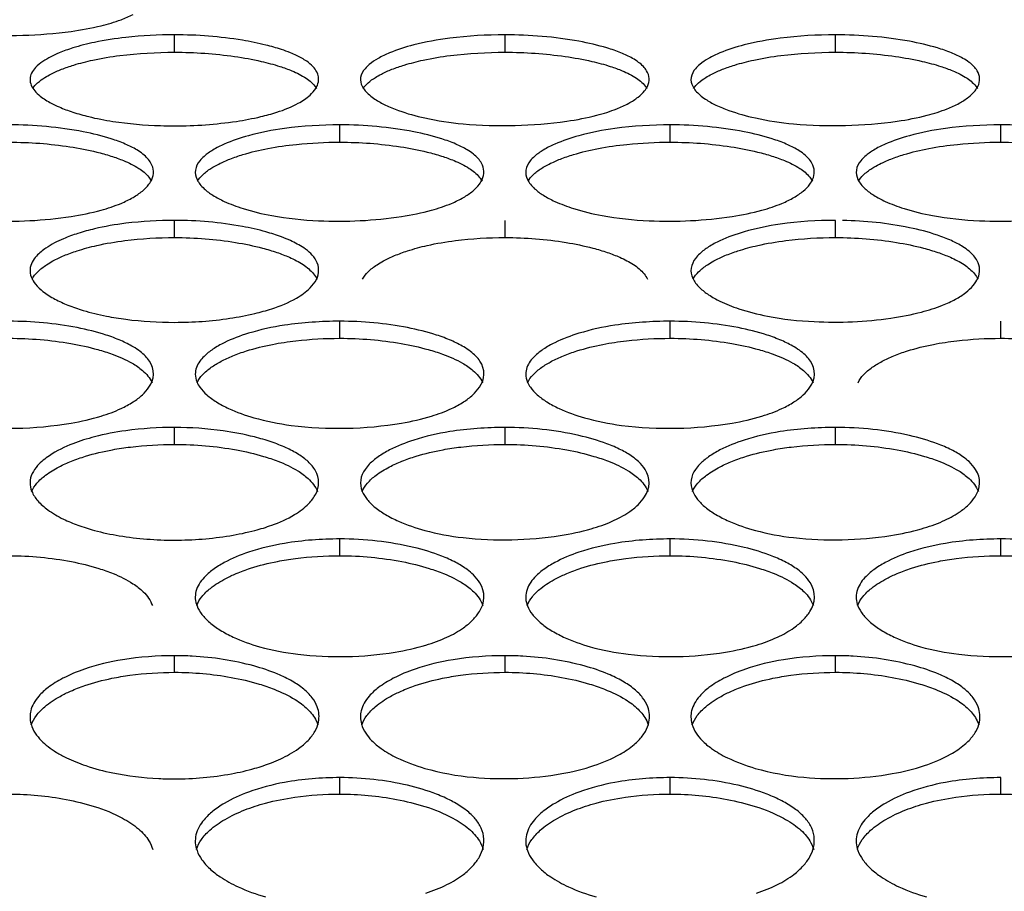
# Model space of a CAD drawing. Extents: x 0 to 25200, y 0 to 17820.
# Drawn here: x 12192 to 12305, y 4132 to 4233 of the extents above; entities that cross this region are included whole.
import ezdxf

# ---------------------------------------------------------------- set-up
doc = ezdxf.new("R2010")
doc.units = 0
doc.header["$LTSCALE"] = 10
doc.layers.add('D-STR', color=1, linetype='CONTINUOUS')

msp = doc.modelspace()

# ---------------------------------------------------------------- linework, layer by layer
at = {"layer": 'D-STR', "color": 104, "linetype": 'CONTINUOUS', "extrusion": (2.22045e-16, 1, -2.22045e-16)}
for p, q in [((12209.787, 4229.076), (12209.787, 4231.083)), ((12247.887, 4229.076), (12247.887, 4231.083)), ((12285.987, 4229.076), (12285.987, 4231.083)), ((12228.837, 4218.701), (12228.837, 4220.695)), ((12266.937, 4218.701), (12266.937, 4220.695)), ((12305.037, 4218.701), (12305.037, 4220.695)), ((12209.787, 4207.702), (12209.787, 4209.683)), ((12247.887, 4207.702), (12247.887, 4209.683)), ((12285.987, 4207.702), (12285.987, 4209.683)), ((12228.837, 4196.085), (12228.837, 4198.05)), ((12266.937, 4196.085), (12266.937, 4198.05)), ((12305.037, 4196.085), (12305.037, 4198.05)), ((12209.787, 4183.852), (12209.787, 4185.802)), ((12247.887, 4183.852), (12247.887, 4185.802)), ((12285.987, 4183.852), (12285.987, 4185.802)), ((12228.837, 4171.011), (12228.837, 4172.944)), ((12266.937, 4171.011), (12266.937, 4172.944)), ((12305.037, 4171.011), (12305.037, 4172.944)), ((12209.787, 4157.565), (12209.787, 4159.481)), ((12247.887, 4157.565), (12247.887, 4159.481)), ((12285.987, 4157.565), (12285.987, 4159.481)), ((12228.837, 4143.519), (12228.837, 4145.418)), ((12266.937, 4143.519), (12266.937, 4145.418)), ((12305.037, 4143.519), (12305.037, 4145.418))]:
    msp.add_line(p, q, dxfattribs=at)
at = {"layer": 'D-STR', "color": 104, "linetype": 'CONTINUOUS'}
for p, q in [((12247.887, 4209.683), (12247.887, 4209.683)), ((12305.037, 4198.05), (12305.037, 4198.05))]:
    msp.add_line(p, q, dxfattribs=at)
for points in [[(12176.948, 4233.238, 0.0249015), (12178.443, 4232.653, 0.030932), (12181.492, 4231.838, 0.0334773), (12186.685, 4231.139, 0.0507619), (12197.852, 4231.485, 0.0248804), (12201.31, 4232.133, 0.0293414), (12203.613, 4232.831, 0.028646), (12204.997, 4233.437, 0.0391349)], [(12209.787, 4231.083, 0.026896), (12204.172, 4230.786, 0.0243728), (12200.555, 4230.216, 0.0238211), (12198.059, 4229.571, 0.0223389), (12196.467, 4228.996, 0.0508573), (12194.601, 4228.016, 0.0554941), (12193.75, 4227.302, 0.069792), (12193.307, 4226.681, 0.231501), (12193.261, 4225.272, 0.0740302), (12193.658, 4224.639, 0.0509366), (12194.295, 4224.023, 0.0471754), (12195.561, 4223.206, 0.0194649), (12196.466, 4222.77, 0.0239312), (12198.05, 4222.171, 0.0195172), (12199.881, 4221.651, 0.0219362), (12202.661, 4221.103, 0.0298291), (12208.156, 4220.61, 0.0080396), (12209.787, 4220.584)], [(12209.787, 4220.584, 0.0371314), (12216.906, 4221.107, 0.0203487), (12219.714, 4221.647, 0.0192128), (12221.574, 4222.162, 0.0479641), (12224.047, 4223.196, 0.0585734), (12225.409, 4224.139, 0.0675234), (12226.055, 4224.889, 0.0962202), (12226.366, 4225.657, 0.169559), (12226.183, 4226.809, 0.0719699), (12225.732, 4227.431, 0.0522748), (12225.025, 4228.028, 0.0403183), (12223.856, 4228.694, 0.0149946), (12223.152, 4229.003, 0.0160939), (12222.103, 4229.389, 0.0194484), (12220.316, 4229.904, 0.0199717), (12217.602, 4230.461, 0.0409994), (12209.787, 4231.083)], [(12193.425, 4224.91, -0.0635593), (12193.998, 4225.554, -0.0423911), (12194.832, 4226.168, -0.0209879), (12195.523, 4226.558, -0.0251203), (12196.745, 4227.105, -0.0196481), (12198.173, 4227.601, -0.0208811), (12200.361, 4228.168, -0.0221211), (12203.485, 4228.697, -0.0311531), (12209.787, 4229.076)], [(12209.787, 4229.076, -0.0352705), (12216.711, 4228.592, -0.0205583), (12219.779, 4228.027, -0.0212734), (12221.923, 4227.442, -0.0207139), (12223.305, 4226.935, -0.0486806), (12224.945, 4226.079, -0.0912469), (12226.075, 4225.02, -0.0098088), (12226.15, 4224.91)], [(12231.525, 4224.91, -0.0635593), (12232.098, 4225.554, -0.0423911), (12232.932, 4226.168, -0.0209879), (12233.623, 4226.558, -0.0251203), (12234.845, 4227.105, -0.0196481), (12236.273, 4227.601, -0.0208811), (12238.461, 4228.168, -0.0221211), (12241.585, 4228.697, -0.0311531), (12247.887, 4229.076)], [(12247.887, 4229.076, -0.0352705), (12254.811, 4228.592, -0.0205583), (12257.879, 4228.027, -0.0212734), (12260.023, 4227.442, -0.0207139), (12261.405, 4226.935, -0.0486806), (12263.045, 4226.079, -0.0912469), (12264.175, 4225.02, -0.0098088), (12264.25, 4224.91)], [(12269.625, 4224.91, -0.0635593), (12270.198, 4225.554, -0.0423911), (12271.032, 4226.168, -0.0209879), (12271.723, 4226.558, -0.0251203), (12272.945, 4227.105, -0.0196481), (12274.373, 4227.601, -0.0208811), (12276.561, 4228.168, -0.0221211), (12279.685, 4228.697, -0.0311531), (12285.987, 4229.076)], [(12285.987, 4229.076, -0.0352705), (12292.911, 4228.592, -0.0205583), (12295.979, 4228.027, -0.0212734), (12298.123, 4227.442, -0.0207139), (12299.505, 4226.935, -0.0486806), (12301.145, 4226.079, -0.0912469), (12302.275, 4225.02, -0.0098088), (12302.35, 4224.91)], [(12188.287, 4209.644, 0.0490285), (12197.852, 4210.134, 0.0277624), (12201.31, 4210.862, 0.032335), (12203.613, 4211.648, 0.0310226), (12204.997, 4212.33, 0.0412279), (12206.072, 4213.072, 0.0576543), (12206.826, 4213.856, 0.052827), (12207.146, 4214.394, 0.2508559), (12207.063, 4216.292, 0.054028), (12206.682, 4216.818, 0.0427239), (12206.137, 4217.328, 0.0319875), (12205.432, 4217.813, 0.0348607), (12204.102, 4218.487, 0.0245866), (12202.484, 4219.087, 0.0293452), (12199.261, 4219.902, 0.0480471), (12190.737, 4220.695, 0.0331998)], [(12313.561, 4219.902, 0.0480471), (12305.037, 4220.695, 0.0331998), (12298.66, 4220.283, 0.0328288), (12294.507, 4219.451, 0.0362012), (12291.717, 4218.479, 0.0308112), (12290.398, 4217.8, 0.0439662), (12289.384, 4217.066, 0.0430413), (12288.891, 4216.552, 0.1321346), (12288.389, 4215.482, 0.1522278), (12288.571, 4214.394, 0.054759), (12288.908, 4213.859, 0.0414215), (12289.399, 4213.335, 0.0459917), (12290.407, 4212.581, 0.0326138), (12291.716, 4211.879, 0.0314904), (12293.884, 4211.051, 0.0309906), (12297.183, 4210.241, 0.0344371), (12302.587, 4209.644, 0.0490285), (12312.152, 4210.134, 0.0277624)], [(12190.737, 4218.701, -0.0377779), (12197.719, 4218.178, -0.02202), (12200.806, 4217.568, -0.0162584), (12202.45, 4217.106, -0.0203286), (12203.901, 4216.58, -0.0461429), (12205.654, 4215.683, -0.0770759), (12206.812, 4214.681, -0.0393187), (12207.138, 4214.213)], [(12212.437, 4214.213, -0.0659167), (12212.99, 4214.904, -0.0514953), (12213.971, 4215.672, -0.0261516), (12214.876, 4216.186, -0.0245504), (12216.167, 4216.758, -0.0196159), (12217.661, 4217.272, -0.0263881), (12220.548, 4217.976, -0.0224074), (12223.843, 4218.452, -0.0253748), (12228.837, 4218.701)], [(12228.837, 4218.701, -0.0377779), (12235.819, 4218.178, -0.02202), (12238.906, 4217.568, -0.0162584), (12240.55, 4217.106, -0.0203286), (12242.001, 4216.58, -0.0461429), (12243.754, 4215.683, -0.0770759), (12244.912, 4214.681, -0.0393187), (12245.238, 4214.213)], [(12250.537, 4214.213, -0.0659167), (12251.09, 4214.904, -0.0514953), (12252.071, 4215.672, -0.0261516), (12252.976, 4216.186, -0.0245504), (12254.267, 4216.758, -0.0196159), (12255.761, 4217.272, -0.0263881), (12258.648, 4217.976, -0.0224074), (12261.943, 4218.452, -0.0253748), (12266.937, 4218.701)], [(12266.937, 4218.701, -0.0377779), (12273.919, 4218.178, -0.02202), (12277.006, 4217.568, -0.0162584), (12278.65, 4217.106, -0.0203286), (12280.101, 4216.58, -0.0461429), (12281.854, 4215.683, -0.0770759), (12283.012, 4214.681, -0.0393187), (12283.338, 4214.213)], [(12288.637, 4214.213, -0.0659167), (12289.19, 4214.904, -0.0514953), (12290.171, 4215.672, -0.0261516), (12291.076, 4216.186, -0.0245504), (12292.367, 4216.758, -0.0196159), (12293.861, 4217.272, -0.0263881), (12296.748, 4217.976, -0.0224074), (12300.043, 4218.452, -0.0253748), (12305.037, 4218.701)], [(12305.037, 4218.701, -0.0377779), (12312.019, 4218.178, -0.02202), (12315.106, 4217.568, -0.0162584), (12316.75, 4217.106, -0.0203286), (12318.201, 4216.58, -0.0461429), (12319.954, 4215.683, -0.0770759), (12321.112, 4214.681, -0.0393187), (12321.438, 4214.213)], [(12209.787, 4209.683, 0.0302036), (12204.172, 4209.348, 0.0271939), (12200.555, 4208.708, 0.0189318), (12198.645, 4208.18, 0.022615), (12196.969, 4207.562, 0.0484249), (12194.957, 4206.495, 0.058397), (12193.868, 4205.575, 0.0626238), (12193.375, 4204.883, 0.2252175), (12193.261, 4203.165, 0.0802941), (12193.767, 4202.317, 0.0544355), (12194.614, 4201.5, 0.043949), (12195.998, 4200.607, 0.0280343), (12197.493, 4199.912, 0.0226627), (12199.245, 4199.3, 0.0251605), (12201.933, 4198.639, 0.0164226), (12204.173, 4198.279, 0.0320251), (12209.787, 4197.926)], [(12209.787, 4197.926, 0.0366952), (12216.157, 4198.391, 0.0214023), (12219.044, 4198.944, 0.0195315), (12220.981, 4199.485, 0.0530622), (12223.838, 4200.718, 0.0656721), (12225.409, 4201.898, 0.0781174), (12226.13, 4202.879, 0.2538392), (12226.113, 4205.027, 0.0756648), (12225.481, 4205.855, 0.0462598), (12224.673, 4206.509, 0.0426682), (12223.152, 4207.346, 0.0174966), (12222.103, 4207.779, 0.0213568), (12220.316, 4208.358, 0.0221698), (12217.602, 4208.984, 0.0459456), (12209.787, 4209.683)], [(12285.987, 4209.683, 0.0351075), (12279.61, 4209.246, 0.0345509), (12275.457, 4208.367, 0.0377919), (12272.667, 4207.338, 0.0317988), (12271.348, 4206.621, 0.0447083), (12270.334, 4205.845, 0.0428477), (12269.841, 4205.301, 0.1273638), (12269.339, 4204.171, 0.1445383), (12269.521, 4203.022, 0.0534353), (12269.858, 4202.457, 0.0412299), (12270.349, 4201.904, 0.0465761), (12271.357, 4201.108, 0.0335482), (12272.666, 4200.368, 0.0327691), (12274.834, 4199.494, 0.0324866), (12278.133, 4198.639, 0.036262), (12283.537, 4198.009, 0.0469905), (12292.352, 4198.41, 0.0273685), (12295.914, 4199.116, 0.0312577), (12298.335, 4199.9, 0.0296413), (12299.82, 4200.595, 0.0382056), (12300.999, 4201.359, 0.0516721), (12301.861, 4202.174, 0.0715073), (12302.396, 4203.022, 0.2375352), (12302.313, 4205.027, 0.0530027), (12301.932, 4205.583, 0.0427845), (12301.387, 4206.121, 0.0325623), (12300.682, 4206.634, 0.0359251), (12299.352, 4207.346, 0.025598), (12297.734, 4207.982, 0.030788), (12294.511, 4208.844, 0.046697), (12286.804, 4209.675)], [(12193.355, 4202.894, -0.0775974), (12194.006, 4203.753, -0.0507762), (12195.023, 4204.566, -0.0212637), (12195.756, 4205.004, -0.0260117), (12197.044, 4205.617, -0.0208312), (12198.541, 4206.168, -0.0226604), (12200.823, 4206.791, -0.024526), (12204.064, 4207.354, -0.0313566), (12209.787, 4207.702)], [(12209.787, 4207.702, -0.0402655), (12216.82, 4207.141, -0.0234555), (12219.924, 4206.486, -0.0173163), (12221.573, 4205.99, -0.0216396), (12223.025, 4205.426, -0.0416747), (12224.603, 4204.579, -0.0763251), (12225.81, 4203.517, -0.0496858), (12226.22, 4202.894)], [(12231.455, 4202.894, -0.0775974), (12232.106, 4203.753, -0.0507762), (12233.123, 4204.566, -0.0212637), (12233.856, 4205.004, -0.0260117), (12235.144, 4205.617, -0.0208312), (12236.641, 4206.168, -0.0226604), (12238.923, 4206.791, -0.024526), (12242.164, 4207.354, -0.0313566), (12247.887, 4207.702)], [(12247.887, 4207.702, -0.0402655), (12254.92, 4207.141, -0.0234555), (12258.024, 4206.486, -0.0173163), (12259.673, 4205.99, -0.0216396), (12261.125, 4205.426, -0.0416747), (12262.703, 4204.579, -0.0763251), (12263.91, 4203.517, -0.0496858), (12264.32, 4202.894)], [(12269.555, 4202.894, -0.0775974), (12270.206, 4203.753, -0.0507762), (12271.223, 4204.566, -0.0212637), (12271.956, 4205.004, -0.0260117), (12273.244, 4205.617, -0.0208312), (12274.741, 4206.168, -0.0226604), (12277.023, 4206.791, -0.024526), (12280.264, 4207.354, -0.0313566), (12285.987, 4207.702)], [(12285.987, 4207.702, -0.0402655), (12293.02, 4207.141, -0.0234555), (12296.124, 4206.486, -0.0173163), (12297.773, 4205.99, -0.0216396), (12299.225, 4205.426, -0.0416747), (12300.803, 4204.579, -0.0763251), (12302.01, 4203.517, -0.0496858), (12302.42, 4202.894)], [(12185.122, 4186.045, 0.0727044), (12197.852, 4186.303, 0.0305259), (12201.31, 4187.111, 0.0350725), (12203.613, 4187.982, 0.0330422), (12204.997, 4188.74, 0.0427311), (12206.072, 4189.563, 0.057353), (12206.826, 4190.435, 0.3229712), (12206.893, 4193.439, 0.0472851), (12206.431, 4194.015, 0.037961), (12205.804, 4194.57, 0.0288314), (12205.023, 4195.095, 0.0327725), (12203.593, 4195.82, 0.0242065), (12201.888, 4196.46, 0.0302832), (12198.552, 4197.313, 0.0483787), (12190.737, 4198.05, 0.0369983)], [(12190.737, 4196.085, -0.0427319), (12197.816, 4195.485, -0.0248629), (12200.934, 4194.785, -0.0183409), (12202.588, 4194.256, -0.0436454), (12204.882, 4193.216, -0.046282), (12206.08, 4192.386, -0.1058244), (12207.196, 4190.958)], [(12212.379, 4190.958, -0.0787553), (12213.01, 4191.872, -0.0527097), (12214.015, 4192.738, -0.0319123), (12215.147, 4193.429, -0.0252875), (12216.507, 4194.062, -0.0206837), (12218.071, 4194.626, -0.0285262), (12221.073, 4195.384, -0.0198668), (12223.771, 4195.799, -0.0287345), (12228.837, 4196.085)], [(12228.837, 4196.085, -0.0427319), (12235.916, 4195.485, -0.0248629), (12239.034, 4194.785, -0.0183409), (12240.688, 4194.256, -0.0436454), (12242.982, 4193.216, -0.046282), (12244.18, 4192.386, -0.1058244), (12245.296, 4190.958)], [(12250.479, 4190.958, -0.0787553), (12251.11, 4191.872, -0.0527097), (12252.115, 4192.738, -0.0319123), (12253.247, 4193.429, -0.0252875), (12254.607, 4194.062, -0.0206837), (12256.171, 4194.626, -0.0285262), (12259.173, 4195.384, -0.0198668), (12261.871, 4195.799, -0.0287345), (12266.937, 4196.085)], [(12266.937, 4196.085, -0.0427319), (12274.016, 4195.485, -0.0248629), (12277.134, 4194.785, -0.0183409), (12278.788, 4194.256, -0.0436454), (12281.082, 4193.216, -0.046282), (12282.28, 4192.386, -0.1058244), (12283.396, 4190.958)], [(12288.579, 4190.958, -0.0787553), (12289.21, 4191.872, -0.0527097), (12290.215, 4192.738, -0.0319123), (12291.347, 4193.429, -0.0252875), (12292.707, 4194.062, -0.0206837), (12294.271, 4194.626, -0.0285262), (12297.273, 4195.384, -0.0198668), (12299.971, 4195.799, -0.0287345), (12305.037, 4196.085)], [(12305.037, 4196.085, -0.0427319), (12312.116, 4195.485, -0.0248629), (12315.234, 4194.785, -0.0183409), (12316.888, 4194.256, -0.0436454), (12319.182, 4193.216, -0.046282), (12320.38, 4192.386, -0.1058244), (12321.496, 4190.958)], [(12209.787, 4185.802, 0.0334566), (12204.172, 4185.431, 0.0299207), (12200.555, 4184.722, 0.0285853), (12198.059, 4183.92, 0.0557601), (12195.348, 4182.548, 0.0628597), (12193.996, 4181.403, 0.0714344), (12193.375, 4180.488, 0.2207166), (12193.321, 4178.431, 0.0831764), (12194.012, 4177.347, 0.0560227), (12195.157, 4176.318, 0.0439249), (12196.965, 4175.244, 0.0259152), (12198.634, 4174.536, 0.0220796), (12200.542, 4173.931, 0.025665), (12203.409, 4173.314, 0.0409048), (12209.787, 4172.808)], [(12209.787, 4172.808, 0.0404063), (12216.157, 4173.32, 0.0234321), (12219.044, 4173.93, 0.0212387), (12220.981, 4174.526, 0.0500867), (12223.62, 4175.751, 0.0644093), (12225.27, 4177.039, 0.0722444), (12226.055, 4178.116, 0.2607068), (12226.033, 4180.803, 0.08101), (12225.187, 4181.858, 0.0469942), (12224.073, 4182.697, 0.032806), (12222.643, 4183.458, 0.0250853), (12220.938, 4184.131, 0.0200715), (12219.001, 4184.705, 0.0275705), (12215.373, 4185.413, 0.0349393), (12209.787, 4185.802)], [(12193.306, 4178.409, -0.0793046), (12193.919, 4179.378, -0.0542919), (12194.913, 4180.296, -0.0424574), (12196.469, 4181.261, -0.0246536), (12197.899, 4181.91, -0.0205784), (12199.53, 4182.482, -0.0290278), (12202.634, 4183.235, -0.0156699), (12204.69, 4183.549, -0.0303947), (12209.787, 4183.852)], [(12209.787, 4183.852, -0.0451759), (12216.908, 4183.214, -0.0262407), (12220.039, 4182.47, -0.0193304), (12221.696, 4181.908, -0.0458283), (12223.989, 4180.804, -0.0481857), (12225.177, 4179.922, -0.1064662), (12226.269, 4178.409)], [(12231.406, 4178.409, -0.0793046), (12232.019, 4179.378, -0.0542919), (12233.013, 4180.296, -0.0424574), (12234.569, 4181.261, -0.0246536), (12235.999, 4181.91, -0.0205784), (12237.63, 4182.482, -0.0290278), (12240.734, 4183.235, -0.0156699), (12242.79, 4183.549, -0.0303947), (12247.887, 4183.852)], [(12247.887, 4183.852, -0.0451759), (12255.008, 4183.214, -0.0262407), (12258.139, 4182.47, -0.0193304), (12259.796, 4181.908, -0.0458283), (12262.089, 4180.804, -0.0481857), (12263.277, 4179.922, -0.1064662), (12264.369, 4178.409)], [(12269.506, 4178.409, -0.0793046), (12270.119, 4179.378, -0.0542919), (12271.113, 4180.296, -0.0424574), (12272.669, 4181.261, -0.0246536), (12274.099, 4181.91, -0.0205784), (12275.73, 4182.482, -0.0290278), (12278.834, 4183.235, -0.0156699), (12280.89, 4183.549, -0.0303947), (12285.987, 4183.852)], [(12285.987, 4183.852, -0.0451759), (12293.108, 4183.214, -0.0262407), (12296.239, 4182.47, -0.0193304), (12297.896, 4181.908, -0.0458283), (12300.189, 4180.804, -0.0481857), (12301.377, 4179.922, -0.1064662), (12302.469, 4178.409)], [(12313.561, 4171.969, 0.0587008), (12305.037, 4172.944, 0.0407261), (12298.66, 4172.437, 0.0394878), (12294.507, 4171.416, 0.0421089), (12291.717, 4170.222, 0.0342234), (12290.398, 4169.39, 0.0461062), (12289.384, 4168.49, 0.127033), (12288.451, 4166.884, 0.1604053), (12288.571, 4165.222, 0.0724354), (12289.135, 4164.247, 0.0527233), (12290.036, 4163.31, 0.0391004), (12291.248, 4162.431, 0.030527), (12292.743, 4161.629, 0.0400256), (12295.792, 4160.513, 0.0390366), (12300.198, 4159.644, 0.0693599), (12311.402, 4159.895, 0.0312166)], [(12190.737, 4171.011, -0.0475961), (12197.895, 4170.334, -0.0275875), (12201.038, 4169.546, -0.0202837), (12202.699, 4168.951, -0.0468465), (12204.989, 4167.783, -0.0498447), (12206.17, 4166.85, -0.1065369), (12207.238, 4165.254)], [(12212.337, 4165.254, -0.0793683), (12212.933, 4166.276, -0.0555536), (12213.916, 4167.246, -0.0490433), (12215.69, 4168.385, -0.0209009), (12216.897, 4168.952, -0.0215468), (12218.531, 4169.558, -0.0304853), (12221.646, 4170.357, -0.0165045), (12223.712, 4170.689, -0.0320406), (12228.837, 4171.011)], [(12228.837, 4171.011, -0.0475961), (12235.995, 4170.334, -0.0275875), (12239.138, 4169.546, -0.0202837), (12240.799, 4168.951, -0.0468465), (12243.089, 4167.783, -0.0498447), (12244.27, 4166.85, -0.1065369), (12245.338, 4165.254)], [(12250.437, 4165.254, -0.0793683), (12251.033, 4166.276, -0.0555536), (12252.016, 4167.246, -0.0490433), (12253.79, 4168.385, -0.0209009), (12254.997, 4168.952, -0.0215468), (12256.631, 4169.558, -0.0304853), (12259.746, 4170.357, -0.0165045), (12261.812, 4170.689, -0.0320406), (12266.937, 4171.011)], [(12266.937, 4171.011, -0.0475961), (12274.095, 4170.334, -0.0275875), (12277.238, 4169.546, -0.0202837), (12278.899, 4168.951, -0.0468465), (12281.189, 4167.783, -0.0498447), (12282.37, 4166.85, -0.1065369), (12283.438, 4165.254)], [(12288.537, 4165.254, -0.0793683), (12289.133, 4166.276, -0.0555536), (12290.116, 4167.246, -0.0490433), (12291.89, 4168.385, -0.0209009), (12293.097, 4168.952, -0.0215468), (12294.731, 4169.558, -0.0304853), (12297.846, 4170.357, -0.0165045), (12299.912, 4170.689, -0.0320406), (12305.037, 4171.011)], [(12305.037, 4171.011, -0.0475961), (12312.195, 4170.334, -0.0275875), (12315.338, 4169.546, -0.0202837), (12316.999, 4168.951, -0.0468465), (12319.289, 4167.783, -0.0498447), (12320.47, 4166.85, -0.1065369), (12321.538, 4165.254)], [(12209.787, 4159.481, 0.0396473), (12203.786, 4159.014, 0.0423241), (12199.409, 4157.936, 0.0369434), (12196.899, 4156.87, 0.0427631), (12195.192, 4155.799, 0.0485187), (12194.13, 4154.82, 0.0530792), (12193.54, 4153.994, 0.0678534), (12193.2, 4153.14, 0.1286884), (12193.236, 4151.616, 0.0768525), (12193.729, 4150.542, 0.0513188), (12194.395, 4149.713)], [(12225.18, 4149.713, 0.0631643), (12225.969, 4150.754, 0.0786138), (12226.378, 4151.832, 0.1401838), (12226.236, 4153.571, 0.0746064), (12225.649, 4154.626, 0.0595532), (12224.678, 4155.625, 0.0424966), (12223.341, 4156.538, 0.0309488), (12221.684, 4157.352, 0.0325296), (12218.92, 4158.3, 0.0530936), (12211.824, 4159.424, 0.0137668), (12209.787, 4159.481)], [(12247.887, 4159.481, 0.0396473), (12241.886, 4159.014, 0.0423241), (12237.509, 4157.936, 0.0369434), (12234.999, 4156.87, 0.0427631), (12233.292, 4155.799, 0.0485187), (12232.23, 4154.82, 0.0530792), (12231.64, 4153.994, 0.0678534), (12231.3, 4153.14, 0.1286884), (12231.336, 4151.616, 0.0768525), (12231.829, 4150.542, 0.0513188), (12232.495, 4149.713)], [(12263.28, 4149.713, 0.0631643), (12264.069, 4150.754, 0.0786138), (12264.478, 4151.832, 0.1401838), (12264.336, 4153.571, 0.0746064), (12263.749, 4154.626, 0.0595532), (12262.778, 4155.625, 0.0424966), (12261.441, 4156.538, 0.0309488), (12259.784, 4157.352, 0.0325296), (12257.02, 4158.3, 0.0530936), (12249.924, 4159.424, 0.0137668), (12247.887, 4159.481)], [(12285.987, 4159.481, 0.0396473), (12279.986, 4159.014, 0.0423241), (12275.609, 4157.936, 0.0369434), (12273.099, 4156.87, 0.0427631), (12271.392, 4155.799, 0.0485187), (12270.33, 4154.82, 0.0530792), (12269.74, 4153.994, 0.0678534), (12269.4, 4153.14, 0.1286884), (12269.436, 4151.616, 0.0768525), (12269.929, 4150.542, 0.0513188), (12270.595, 4149.713)], [(12301.38, 4149.713, 0.0631643), (12302.169, 4150.754, 0.0786138), (12302.578, 4151.832, 0.1401838), (12302.436, 4153.571, 0.0746064), (12301.849, 4154.626, 0.0595532), (12300.878, 4155.625, 0.0424966), (12299.541, 4156.538, 0.0309488), (12297.884, 4157.352, 0.0325296), (12295.12, 4158.3, 0.0530936), (12288.024, 4159.424, 0.0137668), (12285.987, 4159.481)], [(12193.27, 4151.495, -0.0790533), (12193.851, 4152.571, -0.0565281), (12194.824, 4153.592, -0.0506207), (12196.593, 4154.793, -0.0217247), (12197.8, 4155.391, -0.0224711), (12199.437, 4156.031, -0.0319035), (12202.562, 4156.874, -0.0173253), (12204.637, 4157.225, -0.0336715), (12209.787, 4157.565)], [(12209.787, 4157.565, -0.0448079), (12216.303, 4156.982, -0.0278589), (12219.537, 4156.207, -0.0199793), (12221.264, 4155.61, -0.0447425), (12223.682, 4154.422, -0.0547818), (12225.114, 4153.321, -0.0851531), (12226.114, 4151.964, -0.0320642), (12226.305, 4151.495)], [(12231.37, 4151.495, -0.0790533), (12231.951, 4152.571, -0.0565281), (12232.924, 4153.592, -0.0506207), (12234.693, 4154.793, -0.0217247), (12235.9, 4155.391, -0.0224711), (12237.537, 4156.031, -0.0319035), (12240.662, 4156.874, -0.0173253), (12242.737, 4157.225, -0.0336715), (12247.887, 4157.565)], [(12247.887, 4157.565, -0.0448079), (12254.403, 4156.982, -0.0278589), (12257.637, 4156.207, -0.0199793), (12259.364, 4155.61, -0.0447425), (12261.782, 4154.422, -0.0547818), (12263.214, 4153.321, -0.0851531), (12264.214, 4151.964, -0.0320642), (12264.405, 4151.495)], [(12269.47, 4151.495, -0.0790533), (12270.051, 4152.571, -0.0565281), (12271.024, 4153.592, -0.0506207), (12272.793, 4154.793, -0.0217247), (12274, 4155.391, -0.0224711), (12275.637, 4156.031, -0.0319035), (12278.762, 4156.874, -0.0173253), (12280.837, 4157.225, -0.0336715), (12285.987, 4157.565)], [(12285.987, 4157.565, -0.0448079), (12292.503, 4156.982, -0.0278589), (12295.737, 4156.207, -0.0199793), (12297.464, 4155.61, -0.0447425), (12299.882, 4154.422, -0.0547818), (12301.314, 4153.321, -0.0851531), (12302.314, 4151.964, -0.0320642), (12302.505, 4151.495)], [(12194.395, 4149.713, 0.0363765), (12195.194, 4149.002, 0.0287434), (12196.174, 4148.333, 0.0234803), (12197.318, 4147.711, 0.0316659), (12199.547, 4146.802, 0.0311188), (12202.667, 4145.964, 0.0383652), (12207.954, 4145.313, 0.0120978), (12209.787, 4145.269)], [(12209.787, 4145.269, 0.0453471), (12216.34, 4145.861, 0.0236949), (12219.036, 4146.491, 0.023164), (12220.972, 4147.141, 0.035231), (12223.044, 4148.116, 0.0260693), (12224.076, 4148.773, 0.0440875), (12225.18, 4149.713)], [(12232.495, 4149.713, 0.0456953), (12233.602, 4148.774, 0.0417806), (12235.418, 4147.711, 0.0425303), (12238.639, 4146.49, 0.0483753), (12244.236, 4145.458, 0.0655878), (12254.435, 4145.882, 0.034884), (12258.132, 4146.803, 0.0483277), (12261.144, 4148.116, 0.046372), (12262.769, 4149.235, 0.0241892), (12263.28, 4149.713)], [(12270.595, 4149.713, 0.0456953), (12271.702, 4148.774, 0.0417806), (12273.518, 4147.711, 0.0425303), (12276.739, 4146.49, 0.0483753), (12282.336, 4145.458, 0.0655878), (12292.535, 4145.882, 0.034884), (12296.232, 4146.803, 0.0483277), (12299.244, 4148.116, 0.046372), (12300.869, 4149.235, 0.0241892), (12301.38, 4149.713)], [(12238.764, 4132.096, 0.0372203), (12241.185, 4133.08, 0.0475119), (12243.097, 4134.263, 0.04435), (12244.172, 4135.247, 0.0554602), (12244.926, 4136.288, 0.0684377), (12245.35, 4137.364, 0.188642), (12244.993, 4139.882, 0.0660728), (12244.237, 4140.91, 0.0495688), (12243.123, 4141.869, 0.0358815), (12241.693, 4142.738, 0.027444), (12239.988, 4143.507, 0.0353126), (12236.652, 4144.531, 0.0578171), (12228.837, 4145.418, 0.0443766), (12222.46, 4144.864, 0.0425797), (12218.307, 4143.75, 0.0446155), (12215.517, 4142.449, 0.0354369), (12214.198, 4141.542, 0.0464881), (12213.184, 4140.561, 0.1208557), (12212.251, 4138.812, 0.147476), (12212.371, 4137.003, 0.0690519), (12212.935, 4135.941, 0.0522358), (12213.836, 4134.923, 0.03994), (12215.048, 4133.967, 0.0404894), (12217.1, 4132.826, 0.040806), (12220.276, 4131.681, 0.0349162)], [(12276.864, 4132.096, 0.0372203), (12279.285, 4133.08, 0.0475119), (12281.197, 4134.263, 0.04435), (12282.272, 4135.247, 0.0554602), (12283.026, 4136.288, 0.0684377), (12283.45, 4137.364, 0.188642), (12283.093, 4139.882, 0.0660728), (12282.337, 4140.91, 0.0495688), (12281.223, 4141.869, 0.0358815), (12279.793, 4142.738, 0.027444), (12278.088, 4143.507, 0.0353126), (12274.752, 4144.531, 0.0578171), (12266.937, 4145.418, 0.0443766), (12260.56, 4144.864, 0.0425797), (12256.407, 4143.75, 0.0446155), (12253.617, 4142.449, 0.0354369), (12252.298, 4141.542, 0.0464881), (12251.284, 4140.561, 0.1208557), (12250.351, 4138.812, 0.147476), (12250.471, 4137.003, 0.0690519), (12251.035, 4135.941, 0.0522358), (12251.936, 4134.923, 0.03994), (12253.148, 4133.967, 0.0404894), (12255.2, 4132.826, 0.040806), (12258.376, 4131.681, 0.0349162)], [(12305.037, 4145.418, 0.0443766), (12298.66, 4144.864, 0.0425797), (12294.507, 4143.75, 0.0446155), (12291.717, 4142.449, 0.0354369), (12290.398, 4141.542, 0.0464881), (12289.384, 4140.561, 0.1208557), (12288.451, 4138.812, 0.147476), (12288.571, 4137.003, 0.0690519), (12289.135, 4135.941, 0.0522358), (12290.036, 4134.923, 0.03994), (12291.248, 4133.967, 0.0404894), (12293.3, 4132.826, 0.040806), (12296.476, 4131.681, 0.0349162)], [(12190.737, 4143.519, -0.0469402), (12197.281, 4142.906, -0.0291092), (12200.527, 4142.091, -0.0472127), (12203.785, 4140.741, -0.0525891), (12205.624, 4139.505, -0.0804148), (12206.825, 4138.118, -0.05758), (12207.27, 4137.141)], [(12212.305, 4137.141, -0.0784496), (12212.872, 4138.269, -0.0572489), (12213.836, 4139.341, -0.0520174), (12215.599, 4140.603, -0.0382154), (12217.878, 4141.691, -0.0277069), (12220.272, 4142.475, -0.0308579), (12223.663, 4143.161, -0.0352867), (12228.837, 4143.519)], [(12228.837, 4143.519, -0.0469402), (12235.381, 4142.906, -0.0291092), (12238.627, 4142.091, -0.0472127), (12241.885, 4140.741, -0.0525891), (12243.724, 4139.505, -0.0804148), (12244.925, 4138.118, -0.05758), (12245.37, 4137.141)], [(12250.405, 4137.141, -0.0784496), (12250.972, 4138.269, -0.0572489), (12251.936, 4139.341, -0.0520174), (12253.699, 4140.603, -0.0382154), (12255.978, 4141.691, -0.0277069), (12258.372, 4142.475, -0.0308579), (12261.763, 4143.161, -0.0352867), (12266.937, 4143.519)], [(12266.937, 4143.519, -0.0469402), (12273.481, 4142.906, -0.0291092), (12276.727, 4142.091, -0.0472127), (12279.985, 4140.741, -0.0525891), (12281.824, 4139.505, -0.0804148), (12283.025, 4138.118, -0.05758), (12283.47, 4137.141)], [(12288.505, 4137.141, -0.0784496), (12289.072, 4138.269, -0.0572489), (12290.036, 4139.341, -0.0520174), (12291.799, 4140.603, -0.0382154), (12294.078, 4141.691, -0.0277069), (12296.472, 4142.475, -0.0308579), (12299.863, 4143.161, -0.0352867), (12305.037, 4143.519)], [(12305.037, 4143.519, -0.0469402), (12311.581, 4142.906, -0.0291092), (12314.827, 4142.091, -0.0472127), (12318.085, 4140.741, -0.0525891), (12319.924, 4139.505, -0.0804148), (12321.125, 4138.118, -0.05758), (12321.57, 4137.141)]]:
    msp.add_lwpolyline(points, format="xyb", dxfattribs=at)
for points in [[(12247.887, 4231.083, 0.0312761), (12241.51, 4230.695, 0.0310703), (12237.357, 4229.912, 0.0345345), (12234.567, 4228.996, 0.0297272), (12233.248, 4228.356, 0.0430606), (12232.234, 4227.664, 0.0431054), (12231.741, 4227.18, 0.1371621), (12231.239, 4226.171, 0.1608201), (12231.421, 4225.145, 0.0560569), (12231.758, 4224.639, 0.0414923), (12232.249, 4224.145, 0.0311491), (12232.886, 4223.666, 0.0352637), (12234.098, 4222.985, 0.0260199), (12235.593, 4222.363, 0.0325974), (12238.642, 4221.497, 0.0307623), (12243.048, 4220.822, 0.0578448), (12255.002, 4221.122, 0.0263357), (12258.46, 4221.81, 0.0308701), (12260.763, 4222.552, 0.0298802), (12262.147, 4223.196, 0.0402612), (12263.222, 4223.896, 0.0575489), (12263.976, 4224.636, 0.0542302), (12264.296, 4225.144, 0.265869), (12264.213, 4226.935, 0.0549792), (12263.832, 4227.431, 0.0425185), (12263.287, 4227.911, 0.0312941), (12262.582, 4228.368, 0.033684), (12261.252, 4229.003, 0.0235167), (12259.634, 4229.569, 0.0278582), (12256.411, 4230.337, 0.0453068)], [(12285.987, 4231.083, 0.0312761), (12279.61, 4230.695, 0.0310703), (12275.457, 4229.912, 0.0345345), (12272.667, 4228.996, 0.0297272), (12271.348, 4228.356, 0.0430606), (12270.334, 4227.664, 0.0431054), (12269.841, 4227.18, 0.1371621), (12269.339, 4226.171, 0.1608201), (12269.521, 4225.145, 0.0560569), (12269.858, 4224.639, 0.0414923), (12270.349, 4224.145, 0.0311491), (12270.986, 4223.666, 0.0352637), (12272.198, 4222.985, 0.0260199), (12273.693, 4222.363, 0.0325974), (12276.742, 4221.497, 0.0307623), (12281.148, 4220.822, 0.0578448), (12293.102, 4221.122, 0.0263357), (12296.56, 4221.81, 0.0308701), (12298.863, 4222.552, 0.0298802), (12300.247, 4223.196, 0.0402612), (12301.322, 4223.896, 0.0575489), (12302.076, 4224.636, 0.0542302), (12302.396, 4225.144, 0.265869), (12302.313, 4226.935, 0.0549792), (12301.932, 4227.431, 0.0425185), (12301.387, 4227.911, 0.0312941), (12300.682, 4228.368, 0.033684), (12299.352, 4229.003, 0.0235167), (12297.734, 4229.569, 0.0278582), (12294.511, 4230.337, 0.0453068)], [(12228.837, 4220.695, 0.0331998), (12222.46, 4220.283, 0.0328288), (12218.307, 4219.451, 0.0362012), (12215.517, 4218.479, 0.0308112), (12214.198, 4217.8, 0.0439662), (12213.184, 4217.066, 0.0430413), (12212.691, 4216.552, 0.1321346), (12212.189, 4215.482, 0.1522278), (12212.371, 4214.394, 0.054759), (12212.708, 4213.859, 0.0414215), (12213.199, 4213.335, 0.0459917), (12214.207, 4212.581, 0.0326138), (12215.516, 4211.879, 0.0314904), (12217.684, 4211.051, 0.0309906), (12220.983, 4210.241, 0.0344371), (12226.387, 4209.644, 0.0490285), (12235.952, 4210.134, 0.0277624), (12239.41, 4210.862, 0.032335), (12241.713, 4211.648, 0.0310226), (12243.097, 4212.33, 0.0412279), (12244.172, 4213.072, 0.0576543), (12244.926, 4213.856, 0.052827), (12245.246, 4214.394, 0.2508559), (12245.163, 4216.292, 0.054028), (12244.782, 4216.818, 0.0427239), (12244.237, 4217.328, 0.0319875), (12243.532, 4217.813, 0.0348607), (12242.202, 4218.487, 0.0245866), (12240.584, 4219.087, 0.0293452), (12237.361, 4219.902, 0.0480471)], [(12266.937, 4220.695, 0.0331998), (12260.56, 4220.283, 0.0328288), (12256.407, 4219.451, 0.0362012), (12253.617, 4218.479, 0.0308112), (12252.298, 4217.8, 0.0439662), (12251.284, 4217.066, 0.0430413), (12250.791, 4216.552, 0.1321346), (12250.289, 4215.482, 0.1522278), (12250.471, 4214.394, 0.054759), (12250.808, 4213.859, 0.0414215), (12251.299, 4213.335, 0.0459917), (12252.307, 4212.581, 0.0326138), (12253.616, 4211.879, 0.0314904), (12255.784, 4211.051, 0.0309906), (12259.083, 4210.241, 0.0344371), (12264.487, 4209.644, 0.0490285), (12274.052, 4210.134, 0.0277624), (12277.51, 4210.862, 0.032335), (12279.813, 4211.648, 0.0310226), (12281.197, 4212.33, 0.0412279), (12282.272, 4213.072, 0.0576543), (12283.026, 4213.856, 0.052827), (12283.346, 4214.394, 0.2508559), (12283.263, 4216.292, 0.054028), (12282.882, 4216.818, 0.0427239), (12282.337, 4217.328, 0.0319875), (12281.632, 4217.813, 0.0348607), (12280.302, 4218.487, 0.0245866), (12278.684, 4219.087, 0.0293452), (12275.461, 4219.902, 0.0480471)], [(12228.837, 4198.05, 0.0369983), (12222.46, 4197.59, 0.0362354), (12218.307, 4196.663, 0.0393065), (12215.517, 4195.579, 0.0326938), (12214.198, 4194.823, 0.0453025), (12213.184, 4194.005, 0.0425499), (12212.691, 4193.433, 0.1614227), (12212.17, 4191.94, 0.0998448), (12212.371, 4191.033, 0.0521094), (12212.708, 4190.438, 0.0596118), (12213.5, 4189.571, 0.0420698), (12214.611, 4188.752, 0.0314251), (12216.015, 4187.996, 0.039357), (12218.931, 4186.924, 0.0370083), (12223.222, 4186.045, 0.0727044), (12235.952, 4186.303, 0.0305259), (12239.41, 4187.111, 0.0350725), (12241.713, 4187.982, 0.0330422), (12243.097, 4188.74, 0.0427311), (12244.172, 4189.563, 0.057353), (12244.926, 4190.435, 0.3229712), (12244.993, 4193.439, 0.0472851), (12244.531, 4194.015, 0.037961), (12243.904, 4194.57, 0.0288314), (12243.123, 4195.095, 0.0327725), (12241.693, 4195.82, 0.0242065), (12239.988, 4196.46, 0.0302832), (12236.652, 4197.313, 0.0483787)], [(12266.937, 4198.05, 0.0369983), (12260.56, 4197.59, 0.0362354), (12256.407, 4196.663, 0.0393065), (12253.617, 4195.579, 0.0326938), (12252.298, 4194.823, 0.0453025), (12251.284, 4194.005, 0.0425499), (12250.791, 4193.433, 0.1614227), (12250.27, 4191.94, 0.0998448), (12250.471, 4191.033, 0.0521094), (12250.808, 4190.438, 0.0596118), (12251.6, 4189.571, 0.0420698), (12252.711, 4188.752, 0.0314251), (12254.115, 4187.996, 0.039357), (12257.031, 4186.924, 0.0370083), (12261.322, 4186.045, 0.0727044), (12274.052, 4186.303, 0.0305259), (12277.51, 4187.111, 0.0350725), (12279.813, 4187.982, 0.0330422), (12281.197, 4188.74, 0.0427311), (12282.272, 4189.563, 0.057353), (12283.026, 4190.435, 0.3229712), (12283.093, 4193.439, 0.0472851), (12282.631, 4194.015, 0.037961), (12282.004, 4194.57, 0.0288314), (12281.223, 4195.095, 0.0327725), (12279.793, 4195.82, 0.0242065), (12278.088, 4196.46, 0.0302832), (12274.752, 4197.313, 0.0483787)], [(12247.887, 4185.802, 0.0388714), (12241.51, 4185.319, 0.0378814), (12237.357, 4184.344, 0.0407453), (12234.567, 4183.205, 0.0335005), (12233.248, 4182.411, 0.0457637), (12232.234, 4181.552, 0.0421697), (12231.741, 4180.951, 0.268401), (12231.421, 4178.431, 0.074182), (12231.985, 4177.499, 0.052834), (12232.886, 4176.604, 0.0385484), (12234.098, 4175.765, 0.0297636), (12235.593, 4174.998, 0.038661), (12238.642, 4173.931, 0.0374395), (12243.048, 4173.1, 0.0663157), (12254.252, 4173.341, 0.0299604), (12257.814, 4174.119, 0.0338001), (12260.235, 4174.985, 0.0445225), (12262.147, 4176.025, 0.043292), (12263.222, 4176.889, 0.0570064), (12263.976, 4177.804, 0.3076534), (12264.043, 4180.957, 0.0686758), (12263.287, 4181.858, 0.0333986), (12262.582, 4182.425, 0.0377375), (12261.252, 4183.214, 0.0274477), (12259.634, 4183.917, 0.0335378), (12256.411, 4184.873, 0.0560862)], [(12285.987, 4185.802, 0.0388714), (12279.61, 4185.319, 0.0378814), (12275.457, 4184.344, 0.0407453), (12272.667, 4183.205, 0.0335005), (12271.348, 4182.411, 0.0457637), (12270.334, 4181.552, 0.0421697), (12269.841, 4180.951, 0.268401), (12269.521, 4178.431, 0.074182), (12270.085, 4177.499, 0.052834), (12270.986, 4176.604, 0.0385484), (12272.198, 4175.765, 0.0297636), (12273.693, 4174.998, 0.038661), (12276.742, 4173.931, 0.0374395), (12281.148, 4173.1, 0.0663157), (12292.352, 4173.341, 0.0299604), (12295.914, 4174.119, 0.0338001), (12298.335, 4174.985, 0.0445225), (12300.247, 4176.025, 0.043292), (12301.322, 4176.889, 0.0570064), (12302.076, 4177.804, 0.3076534), (12302.143, 4180.957, 0.0686758), (12301.387, 4181.858, 0.0333986), (12300.682, 4182.425, 0.0377375), (12299.352, 4183.214, 0.0274477), (12297.734, 4183.917, 0.0335378), (12294.511, 4184.873, 0.0560862)], [(12228.837, 4172.944, 0.0407261), (12222.46, 4172.437, 0.0394878), (12218.307, 4171.416, 0.0421089), (12215.517, 4170.222, 0.0342234), (12214.198, 4169.39, 0.0461062), (12213.184, 4168.49, 0.127033), (12212.251, 4166.884, 0.1604053), (12212.371, 4165.222, 0.0724354), (12212.935, 4164.247, 0.0527233), (12213.836, 4163.31, 0.0391004), (12215.048, 4162.431, 0.030527), (12216.543, 4161.629, 0.0400256), (12219.592, 4160.513, 0.0390366), (12223.998, 4159.644, 0.0693599), (12235.202, 4159.895, 0.0312166), (12238.764, 4160.71, 0.0349923), (12241.185, 4161.615, 0.0456153), (12243.097, 4162.704, 0.0437413), (12244.172, 4163.608, 0.0565622), (12244.926, 4164.565, 0.2938347), (12244.993, 4167.867, 0.0678719), (12244.237, 4168.81, 0.0336807), (12243.532, 4169.405, 0.0384968), (12242.202, 4170.231, 0.0282878), (12240.584, 4170.968, 0.0348437), (12237.361, 4171.969, 0.0587008)], [(12266.937, 4172.944, 0.0407261), (12260.56, 4172.437, 0.0394878), (12256.407, 4171.416, 0.0421089), (12253.617, 4170.222, 0.0342234), (12252.298, 4169.39, 0.0461062), (12251.284, 4168.49, 0.127033), (12250.351, 4166.884, 0.1604053), (12250.471, 4165.222, 0.0724354), (12251.035, 4164.247, 0.0527233), (12251.936, 4163.31, 0.0391004), (12253.148, 4162.431, 0.030527), (12254.643, 4161.629, 0.0400256), (12257.692, 4160.513, 0.0390366), (12262.098, 4159.644, 0.0693599), (12273.302, 4159.895, 0.0312166), (12276.864, 4160.71, 0.0349923), (12279.285, 4161.615, 0.0456153), (12281.197, 4162.704, 0.0437413), (12282.272, 4163.608, 0.0565622), (12283.026, 4164.565, 0.2938347), (12283.093, 4167.867, 0.0678719), (12282.337, 4168.81, 0.0336807), (12281.632, 4169.405, 0.0384968), (12280.302, 4170.231, 0.0282878), (12278.684, 4170.968, 0.0348437), (12275.461, 4171.969, 0.0587008)]]:
    msp.add_lwpolyline(points, format="xyb", close=True, dxfattribs=at)

doc.saveas('drawing.dxf')
